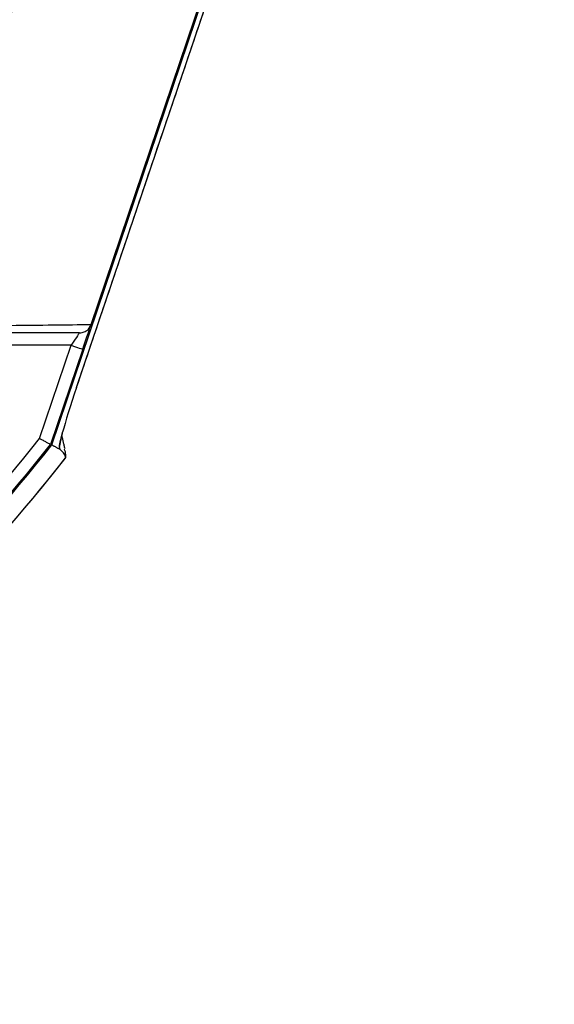
# Model space of a CAD drawing. Extents: x 0 to 13400, y 0 to 8910.
# Drawn here: x 5461 to 5527, y 1772 to 1892 of the extents above; entities that cross this region are included whole.
import ezdxf

# ---------------------------------------------------------------- set-up
doc = ezdxf.new("R2010")
doc.units = 0
doc.header["$LTSCALE"] = 5
doc.header["$MEASUREMENT"] = 0
doc.layers.get('0').update_dxf_attribs({"linetype": 'CONTINUOUS'})
doc.styles.add('ISO', font='GENISO.SHX')
doc.dimstyles.new('GEN-ISO', dxfattribs={"dimtxt": 50, "dimasz": 50, "dimexe": 40, "dimexo": 1, "dimgap": 30, "dimtad": 0, "dimtih": 1, "dimtoh": 1, "dimdec": 1, "dimdsep": 46, "dimtxsty": 'ISO', "dimcen": 2, "dimclrd": 256, "dimclre": 256, "dimclrt": 2, "dimadec": 0, "dimazin": 0, "dimtp": 0.1, "dimtm": 0.1, "dimtfac": 0.05, "dimtdec": 1, "dimtix": 1, "dimtmove": 2, "dimatfit": 3, "dimfxl": 1, "dimtolj": 1, "dimarcsym": 0})

# ---------------------------------------------------------------- blocks, each defined once
blk = doc.blocks.new('*D238')
at = {"color": 3}
for p, q in [((5509.64, 1968.85), (5784.48, 1968.85)), ((5759.48, 1933.85), (5759.48, 1795.97)), ((5301.75, 1760.97), (5784.48, 1760.97))]:
    blk.add_line(p, q, dxfattribs=at)
for points in [[(5765.31, 1933.85), (5753.65, 1933.85), (5759.48, 1968.85)], [(5753.65, 1795.97), (5765.31, 1795.97), (5759.48, 1760.97)]]:
    blk.add_solid(points, dxfattribs=at)
at = {"color": 2, "insert": (5704.48, 1864.91), "char_height": 50, "attachment_point": 5, "rotation": 90, "style": 'ISO'}
blk.add_mtext('\\A1;208', dxfattribs=at)

msp = doc.modelspace()

# ---------------------------------------------------------------- linework, layer by layer
at = {"color": 7, "linetype": 'Continuous'}
for p, q in [((5465.297, 1839.729), (5498.127, 1936.748)), ((5470.104, 1854.424), (5497.978, 1936.798)), ((5468.328, 1846.75), (5496.472, 1929.92)), ((5467.663, 1851.891), (5442.527, 1851.891)), ((5463.818, 1840.53), (5467.663, 1851.891)), ((5469.084, 1851.41), (5465.157, 1839.805)), ((5468.332, 1846.749), (5468.328, 1846.75)), ((5466.316, 1839.179), (5466.234, 1839.529))]:
    msp.add_line(p, q, dxfattribs=at)
for points in [[(5469.084, 1851.41), (5469.26, 1851.931), (5469.431, 1852.436), (5469.591, 1852.91), (5469.736, 1853.338), (5469.861, 1853.708), (5469.963, 1854.008), (5470.038, 1854.229), (5470.073, 1854.334)], [(5468.678, 1853.391), (5468.663, 1853.368), (5468.617, 1853.3), (5468.542, 1853.19), (5468.44, 1853.04), (5468.315, 1852.855), (5468.17, 1852.641), (5468.01, 1852.404), (5467.839, 1852.151), (5467.663, 1851.891)], [(5467.663, 1851.891), (5467.94, 1851.797), (5468.206, 1851.707), (5468.452, 1851.624), (5468.667, 1851.551), (5468.844, 1851.491), (5468.975, 1851.446), (5469.056, 1851.419), (5469.084, 1851.41)]]:
    msp.add_lwpolyline(points, dxfattribs=at)
msp.add_circle((5300.755, 1968.852), 162.5, dxfattribs=at)
for radius, start, end in [(169.897, 326.9185, 33.0815), (175.5, 326.9185, 31.88617), (171.662, 326.9185, 31.88617), (162.5, 270, 0), (207.5, 308.20079, 321.79921), (209, 308.12999, 321.87001), (209.157, 308.12261, 321.87739), (211.472, 308.17735, 321.82265), (211.476, 308.19424, 321.80646)]:
    msp.add_arc((5300.755, 1968.852), radius, start, end, dxfattribs=at)
for centre, major_axis, ratio, start_param, end_param in [((5468.576, 1846.502), (2.139, 6.344), 0.0469556, 1.5475251, 2.5532592), ((5462.442, 1840.845), (-0.921, 3.943), 0.9878667, 4.1543389, 4.2373002)]:
    msp.add_ellipse(centre, major_axis=major_axis, ratio=ratio, start_param=start_param, end_param=end_param, dxfattribs=at)
for points, knots in [([(5440.692, 2078.122), (5440.692, 2078.122), (5442.163, 2075.548), (5446.042, 2071.003), (5451.625, 2061.86), (5457.812, 2050.956), (5463.808, 2037.894), (5468.843, 2024.438), (5472.69, 2011.18), (5475.444, 1998.223), (5477.197, 1985.64), (5478.027, 1972.964), (5477.878, 1959.866), (5476.586, 1946.431), (5474.057, 1932.204), (5470.271, 1917.668), (5465.117, 1902.961), (5458.827, 1888.695), (5452.282, 1876.925), (5446.401, 1867.208), (5442.382, 1862.464), (5440.851, 1859.786), (5440.851, 1859.786)], [0, 0, 0, 0, 0.0000003, 0.0379333, 0.0758666, 0.1369758, 0.1982614, 0.2595486, 0.3206601, 0.3747127, 0.42891, 0.4830859, 0.537109, 0.5963365, 0.6555748, 0.7218298, 0.7883089, 0.8547861, 0.9210384, 0.9605192, 0.9999997, 1, 1, 1, 1]), ([(5447.707, 1854.15), (5447.707, 1854.15), (5449.485, 1854.15), (5454.594, 1854.253), (5460.154, 1854.31), (5465.459, 1854.375), (5468.59, 1854.408), (5470.104, 1854.424)], [0, 0, 0, 0, 0.0000007, 0.2650532, 0.5301212, 0.7729071, 1, 1, 1, 1]), ([(5468.678, 1853.391), (5468.683, 1853.391), (5468.801, 1853.391), (5469.086, 1853.426), (5469.503, 1853.606), (5469.89, 1853.947), (5470.029, 1854.256), (5470.099, 1854.41)], [0, 0, 0, 0, 0.0082501, 0.1902657, 0.4611761, 0.7305569, 1, 1, 1, 1]), ([(5468.678, 1853.391), (5465.525, 1853.391), (5460.604, 1853.391), (5453.149, 1853.391), (5448.79, 1853.391), (5446.61, 1853.391)], [0, 0, 0, 0, 0.4712489, 0.7355475, 1, 1, 1, 1]), ([(5466.234, 1839.529), (5466.234, 1839.531), (5466.256, 1839.638), (5466.333, 1840.018), (5466.43, 1840.473), (5466.541, 1840.925), (5466.562, 1841.009), (5466.567, 1841.031)], [0, 0, 0, 0, 0.00440699, 0.2386184, 0.86507524, 0.96436943, 1, 1, 1, 1]), ([(5466.335, 1839.889), (5466.369, 1840.058), (5466.445, 1840.435), (5466.543, 1840.859), (5466.598, 1841.092)], [0, 0, 0, 0, 0.4483364, 1, 1, 1, 1]), ([(5463.818, 1840.53), (5463.822, 1840.528), (5463.927, 1840.471), (5464.181, 1840.333), (5464.554, 1840.131), (5464.888, 1839.951), (5465.113, 1839.829), (5465.142, 1839.813), (5465.157, 1839.805)], [0, 0, 0, 0, 0.0056737, 0.1511943, 0.366231, 0.5783686, 0.7891599, 1, 1, 1, 1]), ([(5466.323, 1840.021), (5466.305, 1839.859), (5466.286, 1839.692), (5466.235, 1839.534), (5466.234, 1839.529)], [0, 0, 0, 0, 0.9734762, 1, 1, 1, 1]), ([(5467.021, 1838.218), (5466.932, 1838.414), (5466.753, 1838.805), (5466.461, 1839.054), (5466.316, 1839.179)], [0, 0, 0, 0, 0.4999457, 1, 1, 1, 1]), ([(5467.021, 1838.218), (5467.024, 1838.33), (5467.035, 1838.678), (5466.935, 1839.009), (5466.867, 1839.234)], [0, 0, 0, 0, 0.321538, 1, 1, 1, 1])]:
    msp.add_open_spline(points, degree=3, knots=knots, dxfattribs=at)
for points in [[(5468.332, 1846.749), (5496.476, 1929.919)], [(5470.104, 1854.424), (5470.099, 1854.41)], [(5466.923, 1839.247), (5466.546, 1840.863)], [(5466.567, 1841.031), (5466.631, 1841.28)], [(5466.316, 1839.179), (5465.297, 1839.729)], [(5466.993, 1838.142), (5467.021, 1838.218)]]:
    msp.add_open_spline(points, degree=1, dxfattribs=at)

# ---------------------------------------------------------------- dimensions: what is measured, and where the dimension line sits
at = {"color": 1}
dim = msp.add_linear_dim(base=(5759.479, 1760.969), p1=(5508.638, 1968.852), p2=(5300.755, 1760.969), angle=90, dimstyle='GEN-ISO', override={"dimasz": 35, "dimexe": 25, "dimtad": 1, "dimtih": 0, "dimtoh": 0, "dimdec": 0, "dimclrd": 3, "dimclre": 3}, dxfattribs=at)
dim.commit()
dim.dimension.update_dxf_attribs({"geometry": '*D238', "text_midpoint": (5704.479, 1864.91)})

doc.saveas('drawing.dxf')
